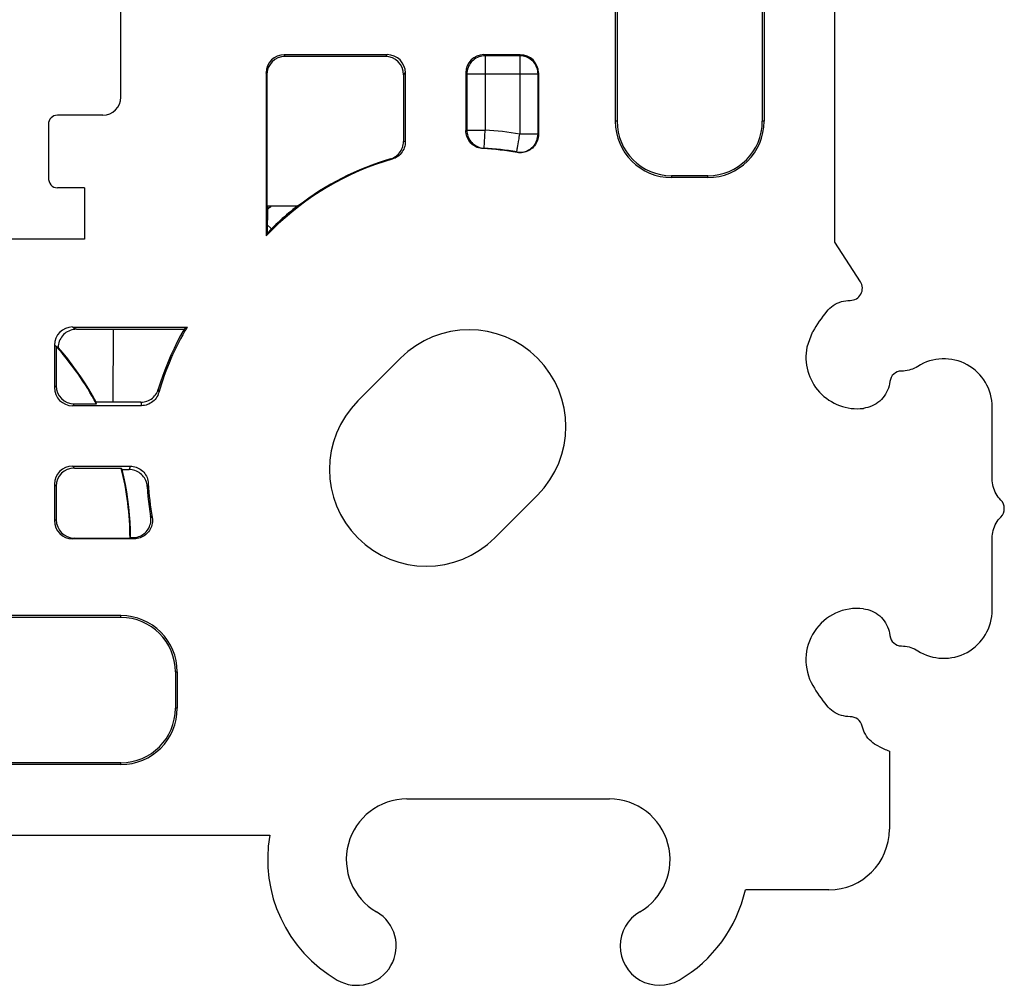
# Model space of a CAD drawing. Units: millimetres. Extents: x -37.2 to 37.2, y -37.2 to 37.2.
# Drawn here: x 20.9 to 37.2, y -36.9 to -20.9 of the extents above; entities that cross this region are included whole.
import ezdxf

# ---------------------------------------------------------------- set-up
doc = ezdxf.new("R2010")
doc.units = ezdxf.units.MM
doc.header["$LTSCALE"] = 16.335
doc.layers.get('0').update_dxf_attribs({"linetype": 'CONTINUOUS'})
doc.layers.add('DRAFT', color=7, linetype='CONTINUOUS')
doc.layers.add('RACCORDO', color=7, linetype='CONTINUOUS')

msp = doc.modelspace()

# ---------------------------------------------------------------- linework, layer by layer
at = {"color": 7, "linetype": 'CONTINUOUS'}
for p, q in [((34.4, -24.6), (34.4, -20.159)), ((20.159, -34.4), (25.06, -34.4))]:
    msp.add_line(p, q, dxfattribs=at)
at = {"layer": 'DRAFT', "color": 7, "linetype": 'CONTINUOUS'}
for p, q in [((30.77, -11.4), (30.77, -22.6)), ((30.8, -11.4), (30.8, -22.6)), ((33.2, -11.4), (33.2, -22.6)), ((33.23, -11.4), (33.23, -22.6)), ((32.3, -23.5), (31.7, -23.5)), ((32.3, -23.53), (31.7, -23.53)), ((22, -23.7), (22, -24.55)), ((25.012, -24), (25.529, -24)), ((25.101, -24.394), (25, -24.495)), ((22, -24.55), (18.3, -24.55)), ((34.822, -25.251), (34.4, -24.6)), ((22.475, -26.038), (23.645, -26.036)), ((34.025, -26.093), (33.938, -26.333)), ((27.222, -26.515), (26.515, -27.222)), ((22.472, -27.241), (22.191, -27.241)), ((28.778, -29.485), (29.485, -28.778)), ((22.758, -29.48), (22.75, -29.488)), ((22.6, -30.77), (11.4, -30.77)), ((22.6, -30.8), (11.4, -30.8)), ((23.5, -31.7), (23.5, -32.3)), ((23.53, -31.7), (23.53, -32.3)), ((35.3, -33.007), (35.3, -34.3)), ((22.6, -33.2), (11.4, -33.2)), ((22.6, -33.23), (11.4, -33.23)), ((27.325, -33.8), (30.675, -33.8)), ((34.3, -35.3), (32.92, -35.3))]:
    msp.add_line(p, q, dxfattribs=at)
at = {"layer": 'DRAFT', "color": 250, "linetype": 'CONTINUOUS'}
for p, q in [((30.8, -22.6), (30.77, -22.6)), ((33.23, -22.6), (33.2, -22.6)), ((31.7, -23.5), (31.7, -23.53)), ((32.3, -23.53), (32.3, -23.5)), ((22.472, -27.241), (22.475, -26.038)), ((22.6, -30.8), (22.6, -30.77)), ((23.5, -31.7), (23.53, -31.7)), ((23.53, -32.3), (23.5, -32.3)), ((22.6, -33.23), (22.6, -33.2))]:
    msp.add_line(p, q, dxfattribs=at)
at = {"layer": 'DRAFT', "color": 7, "linetype": 'CONTINUOUS'}
msp.add_lwpolyline([(22.758, -29.48), (22.756, -29.354), (22.751, -29.227), (22.742, -29.102), (22.73, -28.976), (22.715, -28.851), (22.696, -28.726), (22.674, -28.602), (22.649, -28.478), (22.62, -28.355)], dxfattribs=at)
for centre, radius, start, end in [((31.7, -22.6), 0.93, 180, 270), ((31.7, -22.6), 0.9, 180, 270), ((32.3, -22.6), 0.93, 270, 360), ((32.3, -22.6), 0.9, 270, 360), ((28.354, -27.646), 1.6, 315, 135), ((34.771, -26.5), 0.85, 150, 151.4205), ((27.646, -28.354), 1.6, 135, 315), ((18, -29.5), 4.75, 0.1474, 14.2526), ((22.6, -31.7), 0.93, 0, 90), ((22.6, -31.7), 0.9, 0, 90), ((22.6, -32.3), 0.93, 270, 360), ((22.6, -32.3), 0.9, 270, 360), ((27.325, -34.8), 1, 90, 240), ((30.675, -34.8), 1, 300, 90), ((34.3, -34.3), 1, 270, 360), ((27.325, -34.8), 2.3, 169.9846, 240), ((30.675, -34.8), 2.3, 300, 347.4441), ((26.5, -36.229), 0.65, 240, 60), ((31.5, -36.229), 0.65, 120, 300)]:
    msp.add_arc(centre, radius, start, end, dxfattribs=at)
for centre, major_axis, ratio, start_param, end_param in [((27.646, -35.754), (0, 11.102), 0.745432, 0.497911, 0.504719), ((18, -27.664), (0, 4.592), 0.916608, -1.484751, -1.478432), ((18, -31.983), (0, 6.21), 0.916608, -0.946963, -0.942089)]:
    msp.add_ellipse(centre, major_axis=major_axis, ratio=ratio, start_param=start_param, end_param=end_param, dxfattribs=at)
at = {"layer": 'RACCORDO', "color": 7, "linetype": 'CONTINUOUS'}
for p, q in [((22.6, -22.2), (22.6, 22.2)), ((27, -21.5), (25.3, -21.5)), ((26.97, -21.531), (25.312, -21.531)), ((29.2, -21.5), (28.6, -21.5)), ((25, -21.8), (25, -24.495)), ((27.3, -21.8), (27.3, -22.937)), ((28.3, -21.8), (28.3, -22.753)), ((29.5, -21.8), (29.5, -22.82)), ((25.012, -21.831), (25.012, -24)), ((27.269, -21.83), (27.269, -22.933)), ((22.3, -22.5), (21.55, -22.5)), ((21.4, -22.65), (21.4, -23.528)), ((22, -23.7), (21.549, -23.7)), ((25.025, -24.184), (25.025, -24)), ((25.024, -24.292), (25.025, -24.184)), ((25.022, -24.387), (25.023, -24.354)), ((25.023, -24.354), (25.024, -24.292)), ((25.02, -24.447), (25, -24.495)), ((21.8, -26), (23.694, -26)), ((21.863, -26.038), (22.475, -26.038)), ((21.5, -26.3), (21.5, -27)), ((21.531, -26.318), (21.531, -26.97)), ((22.937, -27.3), (21.8, -27.3)), ((21.83, -27.269), (22.194, -27.269)), ((22.93, -27.242), (22.472, -27.241)), ((37, -28.51), (37, -27.325)), ((21.8, -28.3), (22.753, -28.3)), ((21.83, -28.331), (22.604, -28.331)), ((22.62, -28.355), (22.734, -28.355)), ((21.5, -28.6), (21.5, -29.2)), ((21.531, -28.63), (21.531, -29.188)), ((22.82, -29.5), (21.8, -29.5)), ((21.831, -29.488), (22.75, -29.488)), ((22.758, -29.48), (22.796, -29.48)), ((37, -30.675), (37, -29.49))]:
    msp.add_line(p, q, dxfattribs=at)
at = {"layer": 'RACCORDO', "color": 250, "linetype": 'CONTINUOUS'}
for p, q in [((25.312, -21.531), (25.3, -21.5)), ((26.97, -21.531), (27, -21.5)), ((28.6, -21.5), (28.618, -21.518)), ((29.193, -21.518), (28.618, -21.518)), ((28.618, -21.518), (28.618, -22.747)), ((29.2, -21.5), (29.193, -21.518)), ((29.193, -21.518), (29.193, -22.812)), ((25.012, -21.831), (25, -21.8)), ((27.269, -21.83), (27.3, -21.8)), ((28.3, -21.8), (28.318, -21.818)), ((29.5, -21.8), (29.493, -21.818)), ((28.318, -21.818), (29.493, -21.818)), ((28.318, -21.818), (28.318, -22.747)), ((29.493, -22.812), (29.493, -21.818)), ((28.318, -22.747), (28.3, -22.753)), ((28.318, -22.747), (28.618, -22.747)), ((28.602, -23.046), (28.618, -22.747)), ((27.3, -22.937), (27.269, -22.933)), ((29.493, -22.812), (29.193, -22.812)), ((29.5, -22.82), (29.493, -22.812)), ((28.602, -23.046), (28.585, -23.052)), ((29.148, -23.116), (29.142, -23.107)), ((27.083, -23.225), (27.054, -23.221)), ((25.045, -24.035), (25.025, -24.053)), ((25.064, -24.017), (25.045, -24.035)), ((25.083, -24), (25.064, -24.017)), ((25.517, -24), (25.48, -24.029)), ((25.087, -24.38), (25.02, -24.447)), ((25.07, -24.362), (25.023, -24.315)), ((25.101, -24.394), (25.087, -24.38)), ((21.8, -26), (21.863, -26.038)), ((21.5, -26.3), (21.531, -26.318)), ((21.531, -26.97), (21.5, -27)), ((23.222, -27.057), (23.225, -27.083)), ((21.83, -27.269), (21.8, -27.3)), ((22.93, -27.242), (22.932, -27.26)), ((22.932, -27.26), (22.934, -27.273)), ((22.934, -27.273), (22.937, -27.3)), ((21.8, -28.3), (21.83, -28.331)), ((22.753, -28.3), (22.745, -28.323)), ((22.745, -28.323), (22.734, -28.355)), ((21.5, -28.6), (21.531, -28.63)), ((23.044, -28.606), (23.034, -28.635)), ((23.052, -28.585), (23.044, -28.606)), ((23.091, -29.129), (23.116, -29.148)), ((21.531, -29.188), (21.5, -29.2)), ((21.831, -29.488), (21.8, -29.5)), ((22.796, -29.48), (22.82, -29.5))]:
    msp.add_line(p, q, dxfattribs=at)
for points in [[(28.618, -21.518), (28.592, -21.519), (28.566, -21.523), (28.54, -21.528), (28.515, -21.536), (28.491, -21.546), (28.468, -21.558), (28.446, -21.572), (28.425, -21.588), (28.406, -21.606), (28.388, -21.625), (28.372, -21.646), (28.358, -21.668), (28.346, -21.691), (28.336, -21.715), (28.328, -21.74), (28.323, -21.766), (28.319, -21.792), (28.318, -21.818)], [(29.493, -21.818), (29.492, -21.792), (29.488, -21.766), (29.483, -21.74), (29.475, -21.715), (29.465, -21.691), (29.453, -21.668), (29.439, -21.646), (29.423, -21.625), (29.405, -21.606), (29.386, -21.588), (29.365, -21.572), (29.343, -21.558), (29.32, -21.546), (29.296, -21.536), (29.271, -21.528), (29.245, -21.523), (29.219, -21.519), (29.193, -21.518)], [(28.318, -22.747), (28.319, -22.772), (28.322, -22.797), (28.328, -22.822), (28.335, -22.846), (28.344, -22.869), (28.356, -22.892), (28.369, -22.913), (28.384, -22.934), (28.4, -22.953), (28.418, -22.97), (28.438, -22.986), (28.459, -23.001), (28.481, -23.013), (28.504, -23.024), (28.527, -23.032), (28.552, -23.039), (28.576, -23.044), (28.602, -23.046)], [(29.142, -23.107), (29.17, -23.111), (29.199, -23.112), (29.228, -23.11), (29.257, -23.105), (29.285, -23.097), (29.312, -23.087), (29.338, -23.074), (29.363, -23.059), (29.386, -23.041), (29.407, -23.021), (29.427, -23), (29.444, -22.976), (29.458, -22.951), (29.471, -22.925), (29.48, -22.898), (29.487, -22.869), (29.492, -22.841), (29.493, -22.812)], [(29.16, -23.001), (29.164, -22.98), (29.171, -22.936)], [(29.171, -22.936), (29.176, -22.912), (29.18, -22.888), (29.184, -22.863), (29.188, -22.837), (29.193, -22.812)], [(29.142, -23.107), (29.142, -23.106), (29.143, -23.102), (29.144, -23.096), (29.145, -23.089), (29.147, -23.079), (29.149, -23.067), (29.151, -23.053), (29.154, -23.037), (29.16, -23.001)], [(25.48, -24.029), (25.443, -24.059), (25.407, -24.089), (25.371, -24.118), (25.337, -24.148), (25.302, -24.178), (25.267, -24.209), (25.232, -24.241), (25.197, -24.273), (25.161, -24.308), (25.124, -24.343), (25.087, -24.38)], [(25.087, -24.38), (25.086, -24.379), (25.085, -24.377), (25.082, -24.375), (25.079, -24.371), (25.07, -24.362)], [(23.217, -27.028), (23.218, -27.033), (23.222, -27.057)]]:
    msp.add_lwpolyline(points, dxfattribs=at)
at = {"layer": 'RACCORDO', "color": 7, "linetype": 'CONTINUOUS'}
for points in [[(28.585, -23.052), (28.56, -23.05), (28.535, -23.045), (28.511, -23.039), (28.487, -23.031), (28.464, -23.02), (28.442, -23.008), (28.421, -22.993), (28.401, -22.977), (28.383, -22.959), (28.366, -22.94), (28.351, -22.919), (28.337, -22.898), (28.326, -22.875), (28.317, -22.852), (28.31, -22.828), (28.304, -22.803), (28.301, -22.778), (28.3, -22.753)], [(27.054, -23.221), (27.078, -23.213), (27.102, -23.202), (27.124, -23.19), (27.146, -23.176), (27.166, -23.16), (27.185, -23.142), (27.202, -23.123), (27.217, -23.103), (27.231, -23.081), (27.242, -23.058), (27.252, -23.034), (27.26, -23.009), (27.265, -22.984), (27.268, -22.959), (27.269, -22.933)], [(27.3, -22.937), (27.299, -22.963), (27.296, -22.989), (27.29, -23.014), (27.282, -23.038), (27.273, -23.062), (27.261, -23.085), (27.247, -23.107), (27.232, -23.128), (27.215, -23.147), (27.196, -23.164), (27.175, -23.18), (27.154, -23.195), (27.131, -23.207), (27.107, -23.217), (27.083, -23.225)], [(29.5, -22.82), (29.499, -22.845), (29.496, -22.87), (29.491, -22.894), (29.484, -22.918), (29.475, -22.941), (29.464, -22.963), (29.451, -22.984), (29.436, -23.005), (29.42, -23.024), (29.402, -23.042), (29.382, -23.058), (29.362, -23.073), (29.34, -23.085), (29.317, -23.096), (29.294, -23.105), (29.27, -23.112), (29.246, -23.117), (29.222, -23.119), (29.197, -23.12), (29.173, -23.119), (29.148, -23.116)], [(25.02, -24.447), (25.02, -24.445), (25.02, -24.442), (25.021, -24.437), (25.021, -24.431), (25.021, -24.422), (25.022, -24.412), (25.022, -24.387)], [(34.264, -25.744), (34.288, -25.716), (34.315, -25.69), (34.343, -25.666), (34.373, -25.644), (34.405, -25.625), (34.438, -25.608), (34.472, -25.593), (34.507, -25.581), (34.543, -25.572), (34.579, -25.565), (34.616, -25.561), (34.653, -25.56)], [(23.645, -26.036), (23.586, -26.141), (23.53, -26.247), (23.477, -26.355), (23.426, -26.464), (23.379, -26.575), (23.334, -26.686), (23.292, -26.799), (23.253, -26.913), (23.217, -27.028)], [(21.863, -26.038), (21.838, -26.039), (21.812, -26.043), (21.786, -26.048), (21.761, -26.056), (21.736, -26.066), (21.713, -26.079), (21.691, -26.093), (21.67, -26.108), (21.651, -26.126), (21.634, -26.145), (21.618, -26.166), (21.604, -26.188), (21.592, -26.211), (21.581, -26.235), (21.573, -26.26), (21.568, -26.286), (21.564, -26.312), (21.563, -26.338)], [(21.531, -26.318), (21.534, -26.322), (21.538, -26.325), (21.541, -26.328), (21.545, -26.33), (21.549, -26.332), (21.552, -26.334), (21.556, -26.335), (21.559, -26.336), (21.563, -26.338)], [(22.191, -27.241), (22.132, -27.133), (22.07, -27.028), (22.005, -26.924), (21.938, -26.822), (21.868, -26.722), (21.795, -26.623), (21.72, -26.526), (21.643, -26.431), (21.562, -26.338)], [(35.77, -26.651), (35.742, -26.667), (35.714, -26.681), (35.685, -26.694), (35.656, -26.704), (35.625, -26.713), (35.594, -26.72), (35.563, -26.725), (35.532, -26.728), (35.5, -26.729)], [(35.309, -26.901), (35.304, -26.938), (35.296, -26.974), (35.285, -27.009), (35.272, -27.044), (35.255, -27.079), (35.237, -27.111), (35.216, -27.142), (35.193, -27.172), (35.168, -27.199), (35.141, -27.224), (35.112, -27.248), (35.081, -27.269), (35.049, -27.288), (35.014, -27.305), (34.98, -27.319), (34.944, -27.33), (34.908, -27.338), (34.871, -27.344)], [(22.93, -27.242), (22.956, -27.241), (22.981, -27.237), (23.006, -27.232), (23.03, -27.225), (23.054, -27.215), (23.077, -27.203), (23.098, -27.19), (23.119, -27.175), (23.138, -27.158), (23.156, -27.139), (23.172, -27.119), (23.186, -27.098), (23.198, -27.075), (23.209, -27.052), (23.217, -27.028)], [(23.225, -27.083), (23.217, -27.107), (23.207, -27.131), (23.195, -27.154), (23.18, -27.175), (23.164, -27.196), (23.147, -27.215), (23.128, -27.232), (23.107, -27.247), (23.085, -27.261), (23.062, -27.273), (23.038, -27.282), (23.014, -27.29), (22.989, -27.296), (22.963, -27.299), (22.937, -27.3)], [(22.753, -28.3), (22.778, -28.301), (22.803, -28.304), (22.828, -28.31), (22.852, -28.317), (22.875, -28.326), (22.898, -28.337), (22.919, -28.351), (22.94, -28.366), (22.959, -28.383), (22.977, -28.401), (22.993, -28.421), (23.008, -28.442), (23.02, -28.464), (23.031, -28.487), (23.039, -28.511), (23.045, -28.535), (23.05, -28.56), (23.052, -28.585)], [(23.034, -28.635), (23.031, -28.61), (23.026, -28.586), (23.02, -28.562), (23.011, -28.538), (23, -28.516), (22.988, -28.494), (22.974, -28.474), (22.957, -28.454), (22.94, -28.436), (22.92, -28.419), (22.9, -28.404), (22.878, -28.391), (22.856, -28.38), (22.832, -28.371), (22.808, -28.364), (22.784, -28.359), (22.759, -28.356), (22.734, -28.355)], [(23.034, -28.635), (23.04, -28.718), (23.047, -28.8), (23.056, -28.883), (23.066, -28.965), (23.078, -29.047), (23.091, -29.129)], [(37.143, -28.86), (37.121, -28.836), (37.101, -28.811), (37.082, -28.785), (37.065, -28.757), (37.05, -28.729), (37.037, -28.699), (37.026, -28.669), (37.017, -28.638), (37.009, -28.606), (37.004, -28.575), (37.001, -28.543), (37, -28.51)], [(22.796, -29.48), (22.821, -29.479), (22.846, -29.476), (22.87, -29.471), (22.893, -29.464), (22.916, -29.455), (22.938, -29.444), (22.959, -29.431), (22.98, -29.417), (22.999, -29.401), (23.017, -29.383), (23.033, -29.364), (23.048, -29.343), (23.06, -29.322), (23.071, -29.299), (23.08, -29.276), (23.087, -29.252), (23.092, -29.228), (23.095, -29.203), (23.096, -29.179), (23.095, -29.154), (23.091, -29.129)], [(23.116, -29.148), (23.119, -29.173), (23.12, -29.198), (23.119, -29.222), (23.116, -29.247), (23.112, -29.271), (23.105, -29.295), (23.096, -29.318), (23.085, -29.341), (23.072, -29.362), (23.058, -29.383), (23.041, -29.402), (23.024, -29.42), (23.005, -29.437), (22.984, -29.451), (22.963, -29.464), (22.941, -29.475), (22.917, -29.484), (22.894, -29.491), (22.87, -29.496), (22.845, -29.499), (22.82, -29.5)], [(37, -29.49), (37.001, -29.457), (37.004, -29.425), (37.009, -29.394), (37.017, -29.362), (37.026, -29.331), (37.037, -29.301), (37.05, -29.271), (37.065, -29.243), (37.082, -29.215), (37.101, -29.189), (37.121, -29.164), (37.143, -29.14)], [(34.871, -30.656), (34.908, -30.662), (34.944, -30.67), (34.98, -30.681), (35.014, -30.695), (35.049, -30.712), (35.081, -30.731), (35.112, -30.752), (35.141, -30.775), (35.168, -30.801), (35.193, -30.828), (35.216, -30.858), (35.237, -30.889), (35.255, -30.921), (35.272, -30.956), (35.285, -30.991), (35.296, -31.026), (35.304, -31.062), (35.309, -31.099)], [(35.5, -31.271), (35.532, -31.272), (35.563, -31.275), (35.594, -31.28), (35.625, -31.287), (35.656, -31.296), (35.685, -31.306), (35.714, -31.319), (35.742, -31.333), (35.77, -31.349)], [(34.653, -32.44), (34.616, -32.439), (34.579, -32.435), (34.543, -32.428), (34.507, -32.419), (34.472, -32.407), (34.438, -32.392), (34.405, -32.375), (34.373, -32.356), (34.343, -32.334), (34.315, -32.31), (34.288, -32.284), (34.264, -32.256)], [(35.119, -32.929), (35.086, -32.912), (35.055, -32.892), (35.025, -32.871), (34.997, -32.846), (34.971, -32.82), (34.946, -32.792), (34.924, -32.763), (34.904, -32.731), (34.886, -32.698), (34.872, -32.665), (34.859, -32.63), (34.849, -32.594)]]:
    msp.add_lwpolyline(points, dxfattribs=at)
at = {"layer": 'RACCORDO', "color": 250, "linetype": 'CONTINUOUS'}
for radius in [4.907, 4.607]:
    msp.add_arc((28.354, -27.646), radius, 80.1503, 86.9137, dxfattribs=at)
at = {"layer": 'RACCORDO', "color": 7, "linetype": 'CONTINUOUS'}
for centre, radius, start, end in [((28.354, -27.646), 4.6, 80.052, 87.1164), ((28.354, -27.646), 4.6, 106.0365, 135), ((28.354, -27.646), 4.612, 106.3667, 127.7578), ((34.654, -25.36), 0.2, 269.7089, 33), ((36.2, -27.325), 2.5, 140.7646, 150), ((27.646, -28.354), 4.6, 149.2267, 163.9635), ((18, -29.5), 4.75, 28.0078, 41.9888), ((34.771, -26.5), 0.85, 168.6508, 276.7503), ((36.2, -27.325), 0.8, 0, 122.5457), ((35.5, -26.921), 0.192, 89.9464, 173.92), ((27.646, -28.354), 4.6, 182.8836, 189.948), ((37, -29), 0.2, 315.5841, 44.4159), ((34.771, -31.5), 0.85, 83.2497, 210), ((36.2, -30.675), 0.8, 237.4543, 360), ((35.5, -31.079), 0.192, 186.08, 270.0536), ((36.2, -30.675), 2.5, 210, 219.2354), ((34.654, -32.64), 0.2, 13.3354, 90.2911), ((36.2, -30.675), 2.5, 244.3911, 248.8998)]:
    msp.add_arc(centre, radius, start, end, dxfattribs=at)
for centre, major_axis, ratio, start_param, end_param in [((25.3, -21.8), (-0.111, 0.279), 0.998896, -0.379942, 1.190093), ((25.312, -21.831), (-0.111, 0.279), 0.998896, -0.379942, 1.190093), ((26.969, -21.831), (0.213, 0.213), 0.998099, -0.784447, 0.784447), ((27, -21.8), (0.213, 0.213), 0.998099, -0.784447, 0.784447), ((28.6, -21.8), (-0.213, 0.213), 0.998099, -0.784447, 0.784447), ((29.2, -21.8), (0.111, 0.279), 0.998896, -1.190093, 0.379942), ((22.3, -22.2), (0.212, -0.212), 0.999695, -0.785246, 0.785246), ((21.55, -22.65), (0.106, -0.106), 0.999695, 2.356347, 3.926839), ((21.55, -23.527), (-0.005, -0.173), 0.865926, -1.535896, 0.026174), ((21.8, -26.3), (0.258, -0.155), 0.998707, 2.111608, 3.681262), ((21.8, -27), (0.213, 0.213), 0.998099, 2.357146, 3.926039), ((21.831, -26.969), (0.213, 0.213), 0.998099, 2.357146, 3.926039), ((21.8, -28.6), (0.213, -0.213), 0.998099, 2.357146, 3.926039), ((21.831, -28.631), (-0.213, 0.213), 0.998099, -0.784447, 0.784447), ((21.8, -29.2), (0.279, 0.111), 0.998896, 2.761651, 4.331686), ((21.831, -29.188), (0.279, 0.111), 0.998896, 2.761651, 4.331686)]:
    msp.add_ellipse(centre, major_axis=major_axis, ratio=ratio, start_param=start_param, end_param=end_param, dxfattribs=at)

doc.saveas('drawing.dxf')
